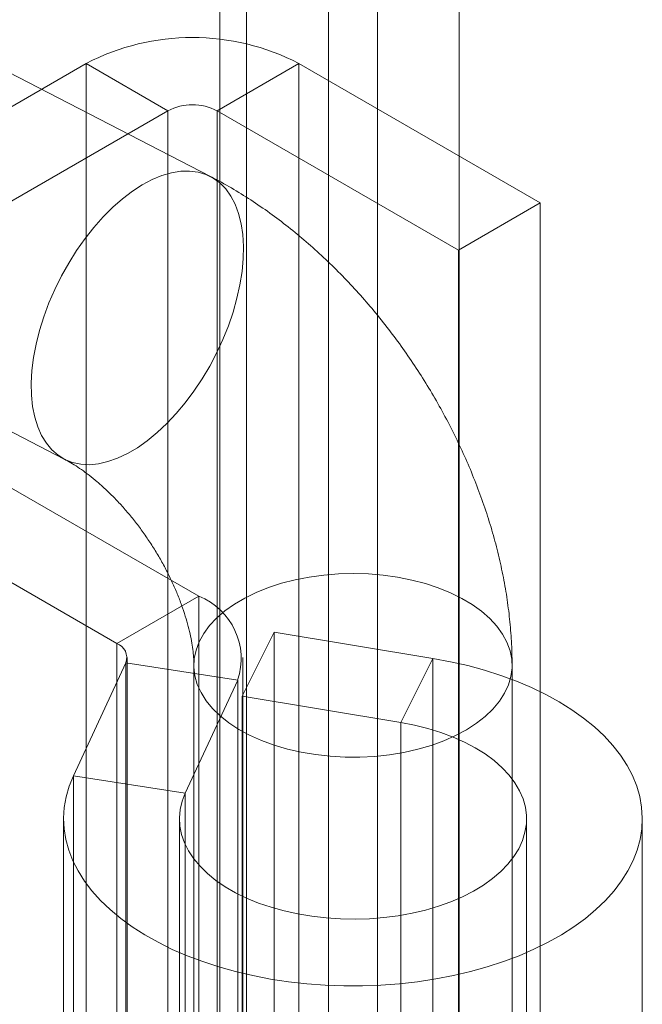
# Model space of a CAD drawing. Units: millimetres. Extents: x 63 to 9569, y 73 to 3057.
# Drawn here: x 3904 to 3911, y 868 to 878 of the extents above; entities that cross this region are included whole.
import ezdxf

# ---------------------------------------------------------------- set-up
doc = ezdxf.new("R2010")
doc.units = ezdxf.units.MM
doc.header["$LTSCALE"] = 2
doc.linetypes.add('SLD-Solid', pattern=[0])

msp = doc.modelspace()

# ---------------------------------------------------------------- linework, layer by layer
at = {"color": 0, "linetype": 'SLD-Solid', "lineweight": 18}
for p, q in [((3906.428, 825.653), (3906.428, 1189.128)), ((3907.554, 802.763), (3907.554, 1188.725)), ((3908.063, 1188.725), (3908.063, 802.763)), ((3906.428, 824.673), (3906.428, 1188.148)), ((3906.705, 802.273), (3906.705, 1188.236)), ((3908.911, 1188.236), (3908.911, 802.273)), ((3906.33, 876.596), (3903.535, 878.039)), ((3905.041, 877.767), (3901.095, 875.489)), ((3905.89, 877.277), (3905.041, 877.767)), ((3905.041, 877.767), (3905.041, 850.331)), ((3906.399, 877.277), (3907.247, 877.767)), ((3909.75, 876.322), (3907.247, 877.767)), ((3907.247, 877.767), (3907.247, 850.331)), ((3901.944, 874.999), (3905.89, 877.277)), ((3905.89, 849.841), (3905.89, 877.277)), ((3906.399, 877.277), (3908.902, 875.832)), ((3906.399, 849.841), (3906.399, 877.277)), ((3908.902, 875.832), (3909.75, 876.322)), ((3909.75, 848.886), (3909.75, 876.322)), ((3908.902, 848.396), (3908.902, 875.832)), ((3902.021, 875.107), (3904.815, 873.664)), ((3906.209, 872.243), (3901.944, 874.705)), ((3901.095, 874.215), (3905.361, 871.753)), ((3905.361, 871.753), (3906.209, 872.243)), ((3906.209, 872.243), (3906.209, 864.159)), ((3906.659, 871.205), (3906.99, 871.871)), ((3906.99, 871.871), (3906.99, 863.787)), ((3908.635, 871.598), (3906.99, 871.871)), ((3905.361, 871.753), (3905.361, 863.669)), ((3904.911, 870.382), (3905.454, 871.552)), ((3905.454, 871.552), (3906.613, 871.373)), ((3905.454, 863.469), (3905.454, 871.552)), ((3905.466, 863.522), (3905.466, 871.606)), ((3906.666, 863.522), (3906.666, 871.606)), ((3908.305, 870.932), (3908.635, 871.598)), ((3908.635, 863.514), (3908.635, 871.598)), ((3906.158, 871.526), (3906.158, 840.783)), ((3909.458, 840.783), (3909.458, 871.526)), ((3906.07, 870.202), (3906.613, 871.373)), ((3906.613, 863.289), (3906.613, 871.373)), ((3908.305, 870.932), (3906.659, 871.205)), ((3906.659, 871.205), (3906.659, 863.121)), ((3908.305, 862.849), (3908.305, 870.932)), ((3906.07, 870.202), (3904.911, 870.382)), ((3904.911, 862.298), (3904.911, 870.382)), ((3906.07, 862.119), (3906.07, 870.202)), ((3904.808, 869.933), (3904.808, 861.85)), ((3906.008, 869.933), (3906.008, 861.85)), ((3909.608, 861.85), (3909.608, 869.933)), ((3910.808, 861.85), (3910.808, 869.933))]:
    msp.add_line(p, q, dxfattribs=at)
at = {"color": 0, "linetype": 'SLD-Solid', "lineweight": 18, "flags": 128}
for points in [[(3905.573, 873.783), (3905.47, 873.722), (3905.367, 873.674), (3905.267, 873.639), (3905.169, 873.616), (3905.075, 873.607), (3904.986, 873.612), (3904.901, 873.63), (3904.822, 873.66), (3904.75, 873.704), (3904.686, 873.761), (3904.629, 873.829), (3904.58, 873.909), (3904.54, 874), (3904.509, 874.1), (3904.487, 874.21), (3904.475, 874.327), (3904.473, 874.452), (3904.48, 874.583), (3904.497, 874.718), (3904.523, 874.857), (3904.559, 874.999), (3904.603, 875.141), (3904.656, 875.284), (3904.717, 875.425), (3904.786, 875.564), (3904.861, 875.698), (3904.943, 875.828), (3905.03, 875.952), (3905.122, 876.068), (3905.218, 876.177), (3905.317, 876.276), (3905.418, 876.365), (3905.521, 876.443), (3905.624, 876.509), (3905.727, 876.564), (3905.828, 876.605), (3905.927, 876.634), (3906.023, 876.65), (3906.115, 876.652), (3906.202, 876.641), (3906.284, 876.617), (3906.36, 876.579), (3906.428, 876.529), (3906.489, 876.467), (3906.542, 876.392), (3906.586, 876.307), (3906.622, 876.212), (3906.648, 876.106), (3906.665, 875.993), (3906.672, 875.871), (3906.67, 875.744), (3906.658, 875.61), (3906.636, 875.473), (3906.605, 875.332), (3906.565, 875.19), (3906.517, 875.047), (3906.46, 874.905), (3906.395, 874.765), (3906.323, 874.628), (3906.244, 874.496), (3906.159, 874.369), (3906.07, 874.249), (3905.976, 874.137), (3905.878, 874.033), (3905.778, 873.939), (3905.676, 873.855), (3905.573, 873.783)], [(3906.579, 872.161), (3906.481, 872.092), (3906.395, 872.017), (3906.322, 871.939), (3906.261, 871.857), (3906.214, 871.771), (3906.181, 871.684), (3906.163, 871.596), (3906.159, 871.506), (3906.169, 871.417), (3906.194, 871.329), (3906.233, 871.243), (3906.286, 871.159), (3906.352, 871.078), (3906.431, 871.001), (3906.522, 870.929), (3906.625, 870.862), (3906.737, 870.801), (3906.86, 870.746), (3906.99, 870.699), (3907.128, 870.658), (3907.272, 870.625), (3907.42, 870.6), (3907.572, 870.583), (3907.726, 870.574), (3907.881, 870.574), (3908.035, 870.582), (3908.187, 870.599), (3908.336, 870.623), (3908.48, 870.656), (3908.618, 870.696), (3908.749, 870.743), (3908.872, 870.797), (3908.985, 870.858), (3909.088, 870.925), (3909.18, 870.996), (3909.26, 871.073), (3909.327, 871.153), (3909.381, 871.237), (3909.421, 871.323), (3909.446, 871.411), (3909.458, 871.5), (3909.455, 871.59), (3909.437, 871.678), (3909.405, 871.766), (3909.359, 871.851), (3909.3, 871.933), (3909.227, 872.012), (3909.142, 872.087), (3909.045, 872.156), (3908.937, 872.221), (3908.819, 872.278), (3908.693, 872.33), (3908.559, 872.374), (3908.418, 872.411), (3908.271, 872.44), (3908.121, 872.461), (3907.968, 872.474), (3907.813, 872.478), (3907.659, 872.474), (3907.506, 872.462), (3907.355, 872.442), (3907.209, 872.413), (3907.067, 872.377), (3906.932, 872.333), (3906.805, 872.282), (3906.687, 872.224), (3906.579, 872.161)], [(3904.911, 870.382), (3904.867, 870.273), (3904.835, 870.163), (3904.815, 870.053), (3904.808, 869.941), (3904.814, 869.83), (3904.831, 869.719), (3904.861, 869.609), (3904.904, 869.5), (3904.958, 869.394), (3905.024, 869.289), (3905.101, 869.187), (3905.19, 869.088), (3905.29, 868.993), (3905.4, 868.901), (3905.519, 868.814), (3905.649, 868.731), (3905.787, 868.654), (3905.934, 868.581), (3906.088, 868.515), (3906.25, 868.454), (3906.418, 868.399), (3906.591, 868.35), (3906.77, 868.309), (3906.953, 868.273), (3907.14, 868.245), (3907.329, 868.224), (3907.52, 868.21), (3907.713, 868.202), (3907.906, 868.203), (3908.098, 868.21), (3908.29, 868.224), (3908.479, 868.245), (3908.666, 868.274), (3908.849, 868.309), (3909.027, 868.351), (3909.201, 868.399), (3909.369, 868.454), (3909.53, 868.515), (3909.685, 868.582), (3909.831, 868.654), (3909.969, 868.732), (3910.099, 868.815), (3910.218, 868.902), (3910.328, 868.994), (3910.428, 869.089), (3910.516, 869.188), (3910.594, 869.29), (3910.66, 869.395), (3910.714, 869.502), (3910.756, 869.61), (3910.786, 869.72), (3910.803, 869.831), (3910.808, 869.943), (3910.801, 870.054), (3910.782, 870.165), (3910.75, 870.274), (3910.706, 870.383), (3910.65, 870.489), (3910.582, 870.594), (3910.503, 870.695), (3910.412, 870.794), (3910.311, 870.888), (3910.2, 870.979), (3910.078, 871.066), (3909.947, 871.148), (3909.808, 871.225), (3909.66, 871.296), (3909.504, 871.362), (3909.342, 871.422), (3909.173, 871.476), (3908.998, 871.523), (3908.819, 871.564), (3908.635, 871.598)], [(3906.07, 870.202), (3906.037, 870.117), (3906.016, 870.031), (3906.008, 869.944), (3906.013, 869.857), (3906.031, 869.771), (3906.06, 869.685), (3906.103, 869.602), (3906.157, 869.52), (3906.223, 869.442), (3906.299, 869.367), (3906.387, 869.296), (3906.484, 869.23), (3906.591, 869.168), (3906.706, 869.112), (3906.829, 869.061), (3906.959, 869.017), (3907.095, 868.979), (3907.236, 868.948), (3907.381, 868.924), (3907.529, 868.907), (3907.679, 868.897), (3907.83, 868.894), (3907.98, 868.899), (3908.13, 868.911), (3908.277, 868.93), (3908.421, 868.956), (3908.56, 868.989), (3908.695, 869.029), (3908.823, 869.075), (3908.944, 869.127), (3909.057, 869.185), (3909.161, 869.248), (3909.256, 869.316), (3909.34, 869.388), (3909.414, 869.464), (3909.476, 869.543), (3909.527, 869.625), (3909.566, 869.709), (3909.592, 869.795), (3909.606, 869.882), (3909.607, 869.969), (3909.596, 870.056), (3909.572, 870.142), (3909.536, 870.226), (3909.487, 870.309), (3909.427, 870.388), (3909.355, 870.465), (3909.272, 870.538), (3909.18, 870.607), (3909.077, 870.671), (3908.966, 870.729), (3908.846, 870.782), (3908.72, 870.83), (3908.586, 870.871), (3908.448, 870.905), (3908.305, 870.932)]]:
    msp.add_lwpolyline(points, dxfattribs=at)
at = {"color": 0, "linetype": 'SLD-Solid', "lineweight": 18}
for centre, radius, start, end in [((3906.144, 875.644), 2.393, 62.546, 117.454), ((3906.144, 876.786), 0.553, 62.6097, 117.3903), ((3905.952, 871.595), 0.697, 341.4245, 68.3724), ((3905.305, 871.605), 0.158, 340.539, 69.2579)]:
    msp.add_arc(centre, radius, start, end, dxfattribs=at)
for points, knots in [([(3909.458, 871.526), (3909.458, 871.571), (3909.457, 871.692), (3909.445, 871.89), (3909.421, 872.119), (3909.386, 872.35), (3909.339, 872.582), (3909.282, 872.814), (3909.215, 873.044), (3909.137, 873.273), (3909.05, 873.5), (3908.954, 873.724), (3908.848, 873.945), (3908.735, 874.162), (3908.612, 874.376), (3908.482, 874.584), (3908.344, 874.788), (3908.199, 874.987), (3908.046, 875.179), (3907.887, 875.365), (3907.721, 875.544), (3907.548, 875.716), (3907.369, 875.88), (3907.185, 876.036), (3906.994, 876.183), (3906.799, 876.321), (3906.599, 876.448), (3906.441, 876.538), (3906.351, 876.585), (3906.33, 876.596)], [0, 0, 0, 0, 0.023032, 0.061425, 0.099898, 0.138514, 0.177192, 0.215862, 0.254486, 0.293042, 0.33152, 0.369921, 0.408254, 0.446534, 0.484779, 0.523011, 0.561253, 0.599526, 0.63785, 0.676249, 0.714748, 0.753365, 0.792119, 0.83102, 0.87007, 0.909261, 0.948571, 0.987959, 1, 1, 1, 1]), ([(3904.815, 873.664), (3904.827, 873.658), (3904.859, 873.641), (3904.918, 873.606), (3904.993, 873.557), (3905.073, 873.498), (3905.156, 873.431), (3905.241, 873.355), (3905.328, 873.27), (3905.415, 873.178), (3905.501, 873.078), (3905.584, 872.972), (3905.664, 872.861), (3905.741, 872.745), (3905.812, 872.627), (3905.877, 872.507), (3905.936, 872.386), (3905.988, 872.267), (3906.033, 872.15), (3906.071, 872.037), (3906.102, 871.929), (3906.125, 871.827), (3906.142, 871.734), (3906.153, 871.649), (3906.158, 871.58), (3906.158, 871.542), (3906.158, 871.526)], [0, 0, 0, 0, 0.0217608, 0.0624626, 0.1034803, 0.1449931, 0.1870323, 0.2295949, 0.272651, 0.3161506, 0.3600288, 0.4042105, 0.4486135, 0.4931515, 0.5377363, 0.5822567, 0.6266191, 0.6707417, 0.7145489, 0.7579753, 0.8009693, 0.8434978, 0.8855528, 0.9271584, 0.9683793, 1, 1, 1, 1])]:
    msp.add_open_spline(points, degree=3, knots=knots, dxfattribs=at)

doc.saveas('drawing.dxf')
